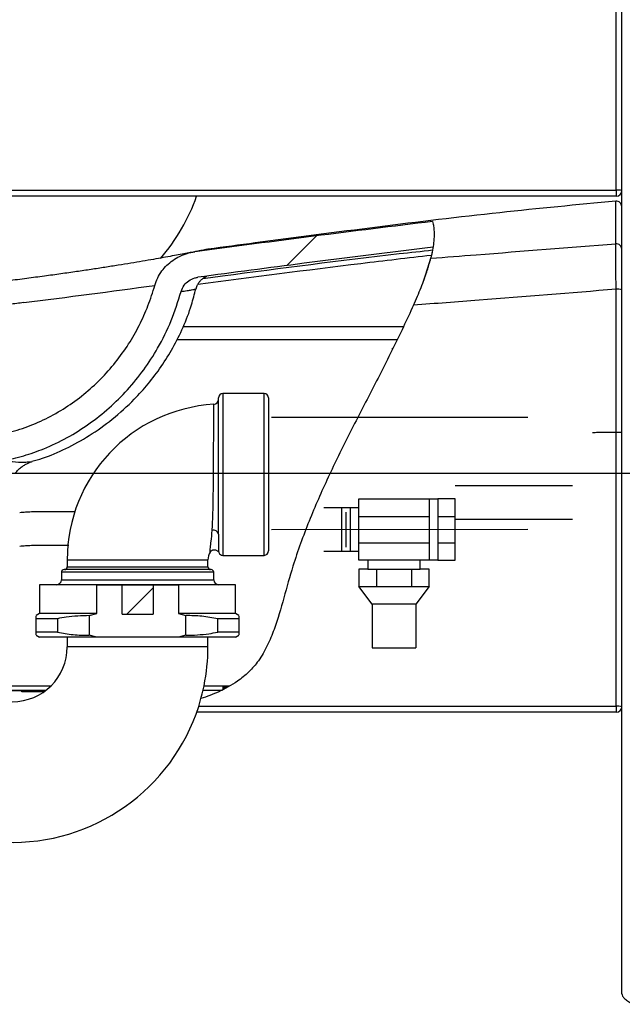
# Model space of a CAD drawing. Units: inches. Extents: x 0 to 10.3, y -0.2 to 7.6.
# Drawn here: x 1.9 to 2.4, y 2 to 2.8 of the extents above; entities that cross this region are included whole.
import ezdxf

# ---------------------------------------------------------------- set-up
doc = ezdxf.new("R2010")
doc.units = ezdxf.units.IN
doc.header["$MEASUREMENT"] = 0
doc.linetypes.add('CENTER', pattern=[2, 1.25, -0.25, 0.25, -0.25])
doc.linetypes.add('HIDDEN', pattern=[0.375, 0.25, -0.125])
doc.layers.add('CTR', color=1, linetype='CENTER')
doc.layers.add('HID', color=2, linetype='HIDDEN')
pattern_1 = [(45, (-6.56625, -2.25703), (-0.0806393, 0.0806393), [])]

msp = doc.modelspace()

# ---------------------------------------------------------------- hatches: boundary and pattern name
at = {"linetype": 'Continuous', "lineweight": -3}
h = msp.add_hatch(dxfattribs=at)
h.set_pattern_fill('ANSI31', scale=0.912329, style=0)
h.set_pattern_definition(pattern_1)
edge = h.paths.add_edge_path(flags=0)
edge.add_spline(control_points=[(1.08843, 2.4521), (1.08828, 2.40239), (1.0726, 2.33124), (1.0788, 2.24522), (1.08765, 2.21889)], knot_values=[0.426209, 0.426209, 0.426209, 0.426209, 0.474041, 0.50531, 0.50531, 0.50531, 0.50531], weights=[1, 1, 1, 1, 1], degree=3, periodic=0)
edge.add_arc((1.08765, 2.22365), 0.00475, 270, 355.5)
edge.add_line((1.09239, 2.22327), (1.11561, 2.51831))
edge.add_spline(control_points=[(1.11561, 2.51831), (1.11579, 2.52064), (1.11638, 2.52297), (1.11732, 2.52511), (1.11826, 2.52724), (1.11959, 2.52925), (1.12119, 2.53095), (1.12279, 2.53265), (1.1247, 2.5341), (1.12677, 2.53518), (1.12884, 2.53626), (1.13113, 2.537), (1.13344, 2.53733), (1.13467, 2.53751), (1.13591, 2.53757), (1.13715, 2.53753)], knot_values=[0, 0, 0, 0, 0.002341, 0.002341, 0.002341, 0.004682, 0.004682, 0.004682, 0.007023, 0.007023, 0.007023, 0.009364, 0.009364, 0.009364, 0.010593, 0.010593, 0.010593, 0.010593], weights=[1, 1, 1, 1, 1, 1, 1, 1, 1, 1, 1, 1, 1, 1, 1, 1], degree=3, periodic=0)
edge.add_spline(control_points=[(1.13715, 2.53753), (1.13906, 2.53746), (1.14098, 2.5374), (1.14289, 2.53733)], knot_values=[0.002853, 0.002853, 0.002853, 0.002853, 0.004769, 0.004769, 0.004769, 0.004769], weights=[1, 1, 1, 1], degree=3, periodic=0)
edge.add_spline(control_points=[(1.14289, 2.53733), (1.14444, 2.53727), (1.146, 2.53699), (1.14748, 2.53649), (1.14923, 2.53591), (1.1509, 2.535), (1.15234, 2.53385)], knot_values=[0, 0, 0, 0, 0.001557, 0.001557, 0.001557, 0.003416, 0.003416, 0.003416, 0.003416], weights=[1, 1, 1, 1, 1, 1, 1], degree=3, periodic=0)
edge.add_spline(control_points=[(1.15234, 2.53385), (1.15896, 2.5286), (1.16629, 2.52422), (1.17385, 2.52044), (1.18542, 2.51465), (1.19764, 2.51016), (1.20998, 2.50628), (1.22228, 2.5024), (1.23477, 2.49914), (1.24732, 2.49619), (1.27243, 2.49029), (1.29782, 2.48563), (1.32325, 2.48139), (1.3741, 2.47293), (1.42523, 2.46619), (1.47638, 2.45975), (1.52751, 2.45331), (1.57869, 2.44731), (1.62988, 2.44131), (1.6602, 2.43777), (1.69051, 2.43422), (1.72084, 2.43073)], knot_values=[0.00276, 0.00276, 0.00276, 0.00276, 0.011221, 0.011221, 0.011221, 0.024125, 0.024125, 0.024125, 0.036969, 0.036969, 0.036969, 0.062659, 0.062659, 0.062659, 0.114012, 0.114012, 0.114012, 0.165346, 0.165346, 0.165346, 0.19575, 0.19575, 0.19575, 0.19575], weights=[1, 1, 1, 1, 1, 1, 1, 1, 1, 1, 1, 1, 1, 1, 1, 1, 1, 1, 1, 1, 1, 1], degree=3, periodic=0)
edge.add_spline(control_points=[(1.72084, 2.43073), (1.72596, 2.43014), (1.73106, 2.42866), (1.7357, 2.4264), (1.73773, 2.42541), (1.73969, 2.42426), (1.74154, 2.42296)], knot_values=[0, 0, 0, 0, 0.005172, 0.005172, 0.005172, 0.00742, 0.00742, 0.00742, 0.00742], weights=[1, 1, 1, 1, 1, 1, 1], degree=3, periodic=0)
edge.add_spline(control_points=[(1.74154, 2.42296), (1.74246, 2.42231), (1.74348, 2.42179), (1.74453, 2.42139), (1.7466, 2.4206), (1.74886, 2.42024), (1.75108, 2.42024)], knot_values=[0, 0, 0, 0, 0.001129, 0.001129, 0.001129, 0.003377, 0.003377, 0.003377, 0.003377], weights=[1, 1, 1, 1, 1, 1, 1], degree=3, periodic=0)
edge.add_line((1.75108, 2.42024), (1.88879, 2.42024))
edge.add_spline(control_points=[(1.88879, 2.42024), (1.88943, 2.42024), (1.89008, 2.42027), (1.89072, 2.42033), (1.89265, 2.4205), (1.89458, 2.42094), (1.89635, 2.42172), (1.89772, 2.42231), (1.89903, 2.42313), (1.90009, 2.42417)], knot_values=[0, 0, 0, 0, 0.000647, 0.000647, 0.000647, 0.002606, 0.002606, 0.002606, 0.004116, 0.004116, 0.004116, 0.004116], weights=[1, 1, 1, 1, 1, 1, 1, 1, 1, 1], degree=3, periodic=0)
edge.add_spline(control_points=[(1.90009, 2.42417), (1.90139, 2.42544), (1.90281, 2.42659), (1.9043, 2.42762), (1.90778, 2.43003), (1.91174, 2.43181), (1.91581, 2.43295), (1.91712, 2.43332), (1.91845, 2.43363), (1.91978, 2.43387)], knot_values=[0.001717, 0.001717, 0.001717, 0.001717, 0.003528, 0.003528, 0.003528, 0.007768, 0.007768, 0.007768, 0.009113, 0.009113, 0.009113, 0.009113], weights=[1, 1, 1, 1, 1, 1, 1, 1, 1, 1], degree=3, periodic=0)
edge.add_spline(control_points=[(1.91978, 2.43387), (1.93168, 2.43603), (1.9434, 2.43953), (1.95461, 2.44409), (1.97493, 2.45235), (1.99401, 2.46441), (2.01042, 2.47897), (2.0268, 2.49352), (2.04096, 2.51098), (2.05182, 2.53), (2.06047, 2.54514), (2.06719, 2.56152), (2.07181, 2.57832)], knot_values=[0.262136, 0.262136, 0.262136, 0.262136, 0.2742, 0.2742, 0.2742, 0.296103, 0.296103, 0.296103, 0.317957, 0.317957, 0.317957, 0.335339, 0.335339, 0.335339, 0.335339], weights=[1, 1, 1, 1, 1, 1, 1, 1, 1, 1, 1, 1, 1], degree=3, periodic=0)
edge.add_spline(control_points=[(2.07181, 2.57832), (2.07234, 2.58027), (2.07327, 2.58214), (2.07448, 2.58375), (2.07557, 2.58519), (2.07691, 2.58648), (2.07839, 2.58751), (2.07996, 2.5886), (2.08173, 2.58944), (2.08357, 2.58998), (2.08443, 2.59022), (2.0853, 2.59041), (2.08619, 2.59052)], knot_values=[0, 0, 0, 0, 0.002021, 0.002021, 0.002021, 0.003826, 0.003826, 0.003826, 0.005735, 0.005735, 0.005735, 0.006615, 0.006615, 0.006615, 0.006615], weights=[1, 1, 1, 1, 1, 1, 1, 1, 1, 1, 1, 1, 1], degree=3, periodic=0)
edge.add_spline(control_points=[(2.08619, 2.59052), (2.15305, 2.59938), (2.21992, 2.60822), (2.2869, 2.61615)], knot_values=[0.009437, 0.009437, 0.009437, 0.009437, 0.077037, 0.077037, 0.077037, 0.077037], weights=[1, 1, 1, 1], degree=3, periodic=0)
edge.add_spline(control_points=[(2.2869, 2.61615), (2.2882, 2.6244), (2.28822, 2.63184), (2.28658, 2.63817)], knot_values=[0.989394, 0.989394, 0.989394, 0.989394, 0.999493, 0.999493, 0.999493, 0.999493], weights=[1, 1, 1, 1], degree=3, periodic=0)
edge.add_spline(control_points=[(2.28658, 2.63817), (2.21879, 2.63016), (2.15111, 2.62122), (2.08343, 2.61225)], knot_values=[0.003053, 0.003053, 0.003053, 0.003053, 0.071473, 0.071473, 0.071473, 0.071473], weights=[1, 1, 1, 1], degree=3, periodic=0)
edge.add_spline(control_points=[(2.08343, 2.61225), (2.08125, 2.61196), (2.07908, 2.6115), (2.07697, 2.61087), (2.07262, 2.60957), (2.06841, 2.60754), (2.0647, 2.60491), (2.06121, 2.60244), (2.05806, 2.59938), (2.05551, 2.59594), (2.05277, 2.59225), (2.05066, 2.58801), (2.0494, 2.5836)], knot_values=[0, 0, 0, 0, 0.002206, 0.002206, 0.002206, 0.006811, 0.006811, 0.006811, 0.011144, 0.011144, 0.011144, 0.0158, 0.0158, 0.0158, 0.0158], weights=[1, 1, 1, 1, 1, 1, 1, 1, 1, 1, 1, 1, 1], degree=3, periodic=0)
edge.add_spline(control_points=[(2.0494, 2.5836), (2.04441, 2.56601), (2.03685, 2.54893), (2.027, 2.53352), (2.01668, 2.51737), (2.00362, 2.50267), (1.98874, 2.49057), (1.97383, 2.47844), (1.95669, 2.46858), (1.93858, 2.46215), (1.92063, 2.45578), (1.90142, 2.45333), (1.88249, 2.45119)], knot_values=[0.00679, 0.00679, 0.00679, 0.00679, 0.025333, 0.025333, 0.025333, 0.044767, 0.044767, 0.044767, 0.064269, 0.064269, 0.064269, 0.083578, 0.083578, 0.083578, 0.083578], weights=[1, 1, 1, 1, 1, 1, 1, 1, 1, 1, 1, 1, 1], degree=3, periodic=0)
edge.add_spline(control_points=[(1.88249, 2.45119), (1.87802, 2.45069), (1.87358, 2.44953), (1.86944, 2.44778), (1.8684, 2.44734), (1.86737, 2.44686), (1.86637, 2.44634)], knot_values=[0, 0, 0, 0, 0.004506, 0.004506, 0.004506, 0.005633, 0.005633, 0.005633, 0.005633], weights=[1, 1, 1, 1, 1, 1, 1], degree=3, periodic=0)
edge.add_spline(control_points=[(1.86637, 2.44634), (1.86236, 2.44426), (1.8579, 2.44304), (1.85345, 2.44225), (1.84876, 2.44142), (1.84398, 2.44105), (1.83921, 2.44085)], knot_values=[0, 0, 0, 0, 0.004526, 0.004526, 0.004526, 0.009281, 0.009281, 0.009281, 0.009281], weights=[1, 1, 1, 1, 1, 1, 1], degree=3, periodic=0)
edge.add_spline(control_points=[(1.83921, 2.44085), (1.82573, 2.44029), (1.81221, 2.44036), (1.79874, 2.44102)], knot_values=[0.048372, 0.048372, 0.048372, 0.048372, 0.061933, 0.061933, 0.061933, 0.061933], weights=[1, 1, 1, 1], degree=3, periodic=0)
edge.add_spline(control_points=[(1.79874, 2.44102), (1.79222, 2.44134), (1.7856, 2.44196), (1.77935, 2.44385), (1.77808, 2.44424), (1.77683, 2.44468), (1.77561, 2.44519)], knot_values=[0, 0, 0, 0, 0.006547, 0.006547, 0.006547, 0.00786, 0.00786, 0.00786, 0.00786], weights=[1, 1, 1, 1, 1, 1, 1], degree=3, periodic=0)
edge.add_spline(control_points=[(1.77561, 2.44519), (1.77038, 2.44736), (1.76473, 2.44872), (1.75909, 2.44913)], knot_values=[0.002265, 0.002265, 0.002265, 0.002265, 0.00801, 0.00801, 0.00801, 0.00801], weights=[1, 1, 1, 1], degree=3, periodic=0)
edge.add_spline(control_points=[(1.75909, 2.44913), (1.75112, 2.44971), (1.74316, 2.45042), (1.73522, 2.45125), (1.68391, 2.45664), (1.63271, 2.46305), (1.58147, 2.46909), (1.53023, 2.47513), (1.479, 2.48129), (1.42786, 2.48813), (1.40229, 2.49155), (1.37673, 2.49513), (1.35124, 2.49909), (1.32574, 2.50304), (1.30027, 2.50733), (1.275, 2.51254), (1.26236, 2.51514), (1.24976, 2.51797), (1.23728, 2.52124), (1.22477, 2.52451), (1.21234, 2.52819), (1.20027, 2.5328), (1.19061, 2.53649), (1.18108, 2.54077), (1.1724, 2.54639)], knot_values=[0.125325, 0.125325, 0.125325, 0.125325, 0.133406, 0.133406, 0.133406, 0.185549, 0.185549, 0.185549, 0.237695, 0.237695, 0.237695, 0.263768, 0.263768, 0.263768, 0.289854, 0.289854, 0.289854, 0.302895, 0.302895, 0.302895, 0.315965, 0.315965, 0.315965, 0.326501, 0.326501, 0.326501, 0.326501], weights=[1, 1, 1, 1, 1, 1, 1, 1, 1, 1, 1, 1, 1, 1, 1, 1, 1, 1, 1, 1, 1, 1, 1, 1, 1], degree=3, periodic=0)
edge.add_spline(control_points=[(1.1724, 2.54639), (1.13482, 2.54226), (1.10241, 2.53165), (1.09256, 2.50454)], knot_values=[0.37545, 0.37545, 0.37545, 0.37545, 0.408444, 0.408444, 0.408444, 0.408444], weights=[1, 1, 1, 1], degree=3, periodic=0)
edge.add_line((1.09256, 2.50454), (1.08843, 2.4521))
h = msp.add_hatch(dxfattribs=at)
h.set_pattern_fill('ANSI31', scale=0.912329, style=0)
h.set_pattern_definition(pattern_1)
edge = h.paths.add_edge_path(flags=0)
edge.add_spline(control_points=[(2.28658, 2.63817), (2.28822, 2.63184), (2.2882, 2.6244), (2.2869, 2.61615)], knot_values=[0.000507, 0.000507, 0.000507, 0.000507, 0.010606, 0.010606, 0.010606, 0.010606], weights=[1, 1, 1, 1], degree=3, periodic=0)
edge.add_spline(control_points=[(2.2869, 2.61615), (2.28682, 2.61564), (2.2867, 2.61494), (2.28654, 2.61405)], knot_values=[0, 0, 0, 0, 0.019307, 0.019307, 0.019307, 0.019307], weights=[1, 1, 1, 1], degree=3, periodic=0)
edge.add_spline(control_points=[(2.28654, 2.61405), (2.28654, 2.61404), (2.28654, 2.61403), (2.28654, 2.61401), (2.28652, 2.61393), (2.28649, 2.61376), (2.28644, 2.61351), (2.2864, 2.61324), (2.28633, 2.61289), (2.28625, 2.61247), (2.28616, 2.61204), (2.28606, 2.61153), (2.28595, 2.611), (2.28584, 2.61047), (2.28571, 2.60989), (2.28558, 2.60933)], knot_values=[0, 0, 0, 0, 0.000151, 0.000151, 0.000151, 0.000695, 0.000695, 0.000695, 0.001268, 0.001268, 0.001268, 0.001862, 0.001862, 0.001862, 0.002454, 0.002454, 0.002454, 0.002454], weights=[1, 1, 1, 1, 1, 1, 1, 1, 1, 1, 1, 1, 1, 1, 1, 1], degree=3, periodic=0)
edge.add_spline(control_points=[(2.28558, 2.60933), (2.28079, 2.58811), (2.27138, 2.56809), (2.26175, 2.54859)], knot_values=[0.003983, 0.003983, 0.003983, 0.003983, 0.02578, 0.02578, 0.02578, 0.02578], weights=[1, 1, 1, 1], degree=3, periodic=0)
edge.add_spline(control_points=[(2.26175, 2.54859), (2.26167, 2.54844), (2.26159, 2.54829), (2.26152, 2.54813), (2.26086, 2.54681), (2.2602, 2.54548), (2.25958, 2.54425), (2.25903, 2.54314), (2.25849, 2.54208), (2.25802, 2.54115), (2.2576, 2.54031), (2.25721, 2.53956), (2.25691, 2.53896), (2.25662, 2.53839), (2.2564, 2.53795), (2.25626, 2.53769), (2.25612, 2.53742), (2.25607, 2.53732), (2.25612, 2.53741), (2.25617, 2.53751), (2.25634, 2.53784), (2.2566, 2.53836), (2.2569, 2.53895), (2.25733, 2.53979), (2.25783, 2.54078), (2.25837, 2.54184), (2.259, 2.54309), (2.25967, 2.54442), (2.26033, 2.54574), (2.26105, 2.54717), (2.26175, 2.54859)], knot_values=[0, 0, 0, 0, 0.000173, 0.000173, 0.000173, 0.001677, 0.001677, 0.001677, 0.003034, 0.003034, 0.003034, 0.004271, 0.004271, 0.004271, 0.005449, 0.005449, 0.005449, 0.006656, 0.006656, 0.006656, 0.007993, 0.007993, 0.007993, 0.009506, 0.009506, 0.009506, 0.011125, 0.011125, 0.011125, 0.012737, 0.012737, 0.012737, 0.012737], weights=[1, 1, 1, 1, 1, 1, 1, 1, 1, 1, 1, 1, 1, 1, 1, 1, 1, 1, 1, 1, 1, 1, 1, 1, 1, 1, 1, 1, 1, 1, 1], degree=3, periodic=0)
edge.add_spline(control_points=[(2.26175, 2.54859), (2.26293, 2.55099), (2.2641, 2.55339), (2.26525, 2.5558), (2.27321, 2.57241), (2.28078, 2.58947), (2.28512, 2.60737)], knot_values=[0, 0, 0, 0, 0.002678, 0.002678, 0.002678, 0.021256, 0.021256, 0.021256, 0.021256], weights=[1, 1, 1, 1, 1, 1, 1], degree=3, periodic=0)
edge.add_spline(control_points=[(2.28512, 2.60737), (2.28524, 2.60785), (2.28536, 2.60835), (2.28546, 2.60881), (2.28558, 2.60931), (2.28569, 2.60979), (2.28578, 2.61022), (2.28587, 2.61063), (2.28595, 2.61099), (2.28601, 2.61128), (2.28607, 2.61157), (2.28611, 2.61179), (2.28614, 2.61193), (2.28617, 2.61207), (2.28618, 2.61212), (2.28617, 2.61209)], knot_values=[0, 0, 0, 0, 0.000504, 0.000504, 0.000504, 0.001048, 0.001048, 0.001048, 0.001569, 0.001569, 0.001569, 0.002082, 0.002082, 0.002082, 0.002596, 0.002596, 0.002596, 0.002596], weights=[1, 1, 1, 1, 1, 1, 1, 1, 1, 1, 1, 1, 1, 1, 1, 1], degree=3, periodic=0)
edge.add_spline(control_points=[(2.28617, 2.61209), (2.28551, 2.60878), (2.28435, 2.60381), (2.28227, 2.59722), (2.28109, 2.59348), (2.2796, 2.58922), (2.27777, 2.58446)], knot_values=[0.031661, 0.031661, 0.031661, 0.031661, 0.087736, 0.087736, 0.087736, 0.119533, 0.119533, 0.119533, 0.119533], weights=[1, 1, 1, 1, 1, 1, 1], degree=3, periodic=0)
edge.add_spline(control_points=[(2.27777, 2.58446), (2.27768, 2.58422), (2.27751, 2.58377), (2.27727, 2.58316), (2.27689, 2.58219), (2.27632, 2.58075), (2.27563, 2.57904), (2.27485, 2.57714), (2.27389, 2.57483), (2.27284, 2.5724), (2.27179, 2.56998), (2.27063, 2.56736), (2.26945, 2.56477)], knot_values=[0, 0, 0, 0, 0.00163, 0.00163, 0.00163, 0.004235, 0.004235, 0.004235, 0.007142, 0.007142, 0.007142, 0.01003, 0.01003, 0.01003, 0.01003], weights=[1, 1, 1, 1, 1, 1, 1, 1, 1, 1, 1, 1, 1], degree=3, periodic=0)
edge.add_spline(control_points=[(2.26945, 2.56477), (2.26213, 2.54871), (2.25395, 2.53304), (2.24568, 2.51744), (2.2046, 2.43998), (2.18404, 2.353), (2.14479, 2.27461), (2.14092, 2.26688), (2.13598, 2.25949), (2.12979, 2.25345), (2.12358, 2.2474), (2.11618, 2.24251), (2.10843, 2.2386), (2.09331, 2.23095), (2.07658, 2.22656), (2.05995, 2.22327)], knot_values=[0.004225, 0.004225, 0.004225, 0.004225, 0.021948, 0.021948, 0.021948, 0.110313, 0.110313, 0.110313, 0.119103, 0.119103, 0.119103, 0.127886, 0.127886, 0.127886, 0.145205, 0.145205, 0.145205, 0.145205], weights=[1, 1, 1, 1, 1, 1, 1, 1, 1, 1, 1, 1, 1, 1, 1, 1], degree=3, periodic=0)
edge.add_spline(control_points=[(2.05995, 2.22327), (2.05684, 2.22266), (2.05372, 2.22209), (2.0506, 2.22156), (2.04849, 2.22121), (2.04639, 2.22087), (2.04429, 2.22056), (2.04286, 2.22035), (2.04144, 2.22014), (2.04003, 2.21995), (2.03907, 2.21982), (2.03811, 2.21969), (2.03716, 2.21957), (2.03651, 2.21948), (2.03587, 2.2194), (2.03523, 2.21932), (2.0348, 2.21927), (2.03436, 2.21922), (2.03394, 2.21916), (2.03364, 2.21913), (2.03335, 2.21909), (2.03307, 2.21906), (2.03287, 2.21904), (2.03268, 2.21902), (2.03249, 2.21899), (2.03229, 2.21897), (2.0321, 2.21895), (2.03193, 2.21893), (2.03186, 2.21892), (2.0318, 2.21891), (2.03175, 2.21891), (2.03171, 2.2189), (2.03167, 2.2189), (2.03165, 2.2189), (2.03164, 2.2189), (2.03163, 2.21889), (2.03163, 2.21889)], knot_values=[0, 0, 0, 0, 0.003177, 0.003177, 0.003177, 0.005317, 0.005317, 0.005317, 0.006765, 0.006765, 0.006765, 0.007744, 0.007744, 0.007744, 0.008407, 0.008407, 0.008407, 0.008859, 0.008859, 0.008859, 0.009168, 0.009168, 0.009168, 0.009382, 0.009382, 0.009382, 0.009609, 0.009609, 0.009609, 0.0097, 0.0097, 0.0097, 0.009778, 0.009778, 0.009778, 0.009829, 0.009829, 0.009829, 0.009829], weights=[1, 1, 1, 1, 1, 1, 1, 1, 1, 1, 1, 1, 1, 1, 1, 1, 1, 1, 1, 1, 1, 1, 1, 1, 1, 1, 1, 1, 1, 1, 1, 1, 1, 1, 1, 1, 1], degree=3, periodic=0)
edge.add_spline(control_points=[(2.03163, 2.21889), (2.03163, 2.21889), (2.03164, 2.2189), (2.03167, 2.2189), (2.0317, 2.2189), (2.03176, 2.21891), (2.03182, 2.21892), (2.03193, 2.21893), (2.03208, 2.21895), (2.03223, 2.21896), (2.03279, 2.21903), (2.03344, 2.2191), (2.03408, 2.21918), (2.03664, 2.21949), (2.03933, 2.21984), (2.04199, 2.22022), (2.04916, 2.22125), (2.05642, 2.22251), (2.06361, 2.22402)], knot_values=[0, 0, 0, 0, 0.000072, 0.000072, 0.000072, 0.000167, 0.000167, 0.000167, 0.000351, 0.000351, 0.000351, 0.001048, 0.001048, 0.001048, 0.003815, 0.003815, 0.003815, 0.011278, 0.011278, 0.011278, 0.011278], weights=[1, 1, 1, 1, 1, 1, 1, 1, 1, 1, 1, 1, 1, 1, 1, 1, 1, 1, 1], degree=3, periodic=0)
edge.add_spline(control_points=[(2.06361, 2.22402), (2.07142, 2.22565), (2.07919, 2.22757), (2.08681, 2.22997), (2.09842, 2.23363), (2.10992, 2.23846), (2.11993, 2.24538), (2.1268, 2.25014), (2.13302, 2.2561), (2.13784, 2.26291), (2.14362, 2.27106), (2.1478, 2.28034), (2.15119, 2.28974), (2.15757, 2.30742), (2.16171, 2.32582), (2.16733, 2.34376), (2.1918, 2.4218), (2.23667, 2.49199), (2.27027, 2.5666)], knot_values=[0.005436, 0.005436, 0.005436, 0.005436, 0.013433, 0.013433, 0.013433, 0.025704, 0.025704, 0.025704, 0.034124, 0.034124, 0.034124, 0.044163, 0.044163, 0.044163, 0.062966, 0.062966, 0.062966, 0.145446, 0.145446, 0.145446, 0.145446], weights=[1, 1, 1, 1, 1, 1, 1, 1, 1, 1, 1, 1, 1, 1, 1, 1, 1, 1, 1], degree=3, periodic=0)
edge.add_spline(control_points=[(2.27027, 2.5666), (2.27258, 2.57172), (2.2748, 2.57691), (2.27672, 2.58175), (2.27864, 2.58662), (2.28032, 2.59127), (2.2816, 2.59514), (2.28273, 2.59858), (2.28358, 2.60149), (2.28414, 2.60354), (2.28456, 2.60509), (2.28483, 2.60618), (2.28497, 2.60675)], knot_values=[0, 0, 0, 0, 0.00564, 0.00564, 0.00564, 0.011322, 0.011322, 0.011322, 0.016361, 0.016361, 0.016361, 0.020134, 0.020134, 0.020134, 0.020134], weights=[1, 1, 1, 1, 1, 1, 1, 1, 1, 1, 1, 1, 1], degree=3, periodic=0)
edge.add_spline(control_points=[(2.28497, 2.60675), (2.28619, 2.61168), (2.28697, 2.61606), (2.2874, 2.61986), (2.28854, 2.62998), (2.28715, 2.63599), (2.28658, 2.63817)], knot_values=[0.004815, 0.004815, 0.004815, 0.004815, 0.037751, 0.037751, 0.037751, 0.125555, 0.125555, 0.125555, 0.125555], weights=[1, 1, 1, 1, 1, 1, 1], degree=3, periodic=0)
h = msp.add_hatch(dxfattribs=at)
h.set_pattern_fill('ANSI31', scale=0.912329, angle=90, style=0)
h.set_pattern_definition([(135, (-6.56625, -2.25703), (-0.0806393, -0.0806393), [])])
edge = h.paths.add_edge_path(flags=0)
edge.add_line((2.06952, 2.30316), (2.06952, 2.32787))
edge.add_line((2.06952, 2.32787), (1.99983, 2.32787))
edge.add_line((1.99983, 2.32787), (1.99983, 2.30316))
edge.add_spline(control_points=[(1.99983, 2.30316), (1.99768, 2.30265), (1.99553, 2.30209), (1.9934, 2.30151)], knot_values=[0.080195, 0.080195, 0.080195, 0.080195, 0.082386, 0.082386, 0.082386, 0.082386], weights=[1, 1, 1, 1], degree=3, periodic=0)
edge.add_line((1.9934, 2.30151), (1.9934, 2.28467))
edge.add_spline(control_points=[(1.9934, 2.28467), (1.99553, 2.28408), (1.99768, 2.28353), (1.99983, 2.28301)], knot_values=[0.054814, 0.054814, 0.054814, 0.054814, 0.057006, 0.057006, 0.057006, 0.057006], weights=[1, 1, 1, 1], degree=3, periodic=0)
edge.add_line((1.99983, 2.28301), (2.06952, 2.28301))
edge.add_spline(control_points=[(2.06952, 2.28301), (2.07167, 2.28353), (2.07382, 2.28408), (2.07595, 2.28467)], knot_values=[0.080195, 0.080195, 0.080195, 0.080195, 0.082386, 0.082386, 0.082386, 0.082386], weights=[1, 1, 1, 1], degree=3, periodic=0)
edge.add_line((2.07595, 2.28467), (2.07595, 2.30151))
edge.add_spline(control_points=[(2.07595, 2.30151), (2.07382, 2.30209), (2.07167, 2.30265), (2.06952, 2.30316)], knot_values=[0.054814, 0.054814, 0.054814, 0.054814, 0.057006, 0.057006, 0.057006, 0.057006], weights=[1, 1, 1, 1], degree=3, periodic=0)
h = msp.add_hatch(dxfattribs=at)
h.set_pattern_fill('ANSI31', scale=0.912329, style=0)
h.set_pattern_definition(pattern_1)
h.paths.add_polyline_path([(2.02146, 2.30279), (2.04789, 2.30279), (2.04789, 2.32788), (2.02146, 2.32788)], flags=0)

# ---------------------------------------------------------------- linework, layer by layer
at = {"color": 7, "linetype": 'Continuous', "lineweight": -3}
for p, q in [((2.44807, 1.97852), (2.44807, 3.17678)), ((2.4432, 2.66498), (2.4432, 3.02119)), ((2.44332, 2.65985), (1.3396, 2.65985)), ((2.09508, 2.61449), (2.09508, 2.61449)), ((2.28512, 2.60737), (2.2789, 2.58751)), ((2.4432, 2.22402), (2.4432, 2.58023)), ((2.06833, 2.53738), (2.25615, 2.53738)), ((2.14263, 2.49134), (2.10747, 2.49134)), ((2.10367, 2.37115), (2.10367, 2.48754)), ((2.14644, 2.48754), (2.14644, 2.35677)), ((2.10367, 2.37115), (2.10368, 2.36732)), ((1.97461, 2.34917), (1.97461, 2.34308)), ((2.09474, 2.34308), (2.09474, 2.34917)), ((2.10747, 2.35297), (2.14263, 2.35297)), ((1.96967, 2.33852), (1.96967, 2.33206)), ((2.0974, 2.3408), (1.97195, 2.3408)), ((2.09968, 2.33206), (2.09968, 2.33852)), ((1.95104, 2.32787), (1.95104, 2.30316)), ((1.99983, 2.32787), (1.95104, 2.32787)), ((1.95751, 2.32788), (1.95751, 2.32787)), ((2.02146, 2.32788), (1.95751, 2.32788)), ((1.99983, 2.30316), (1.99983, 2.32787)), ((1.99983, 2.32787), (2.06952, 2.32787)), ((2.02146, 2.30279), (2.02146, 2.32788)), ((2.04789, 2.32788), (2.02146, 2.32788)), ((2.04789, 2.32788), (2.04789, 2.30279)), ((2.11184, 2.32788), (2.04789, 2.32788)), ((2.06952, 2.32787), (2.06952, 2.30316)), ((2.11831, 2.32787), (2.06952, 2.32787)), ((2.11184, 2.32787), (2.11184, 2.32788)), ((2.11831, 2.30316), (2.11831, 2.32787)), ((1.95104, 2.30316), (1.94819, 2.30152)), ((1.96627, 2.29879), (1.94819, 2.29879)), ((1.94819, 2.28739), (1.94819, 2.29879)), ((1.99983, 2.30316), (1.95104, 2.30316)), ((1.96627, 2.29879), (1.96627, 2.28739)), ((1.9934, 2.30151), (1.99983, 2.30316)), ((1.9934, 2.30151), (1.9934, 2.28467)), ((2.02146, 2.30279), (2.04789, 2.30279)), ((2.06952, 2.30316), (2.07595, 2.30151)), ((2.11831, 2.30316), (2.06952, 2.30316)), ((2.07595, 2.28467), (2.07595, 2.30151)), ((2.12116, 2.29879), (2.10308, 2.29879)), ((2.10308, 2.28739), (2.10308, 2.29879)), ((2.12116, 2.30152), (2.11831, 2.30316)), ((2.12116, 2.29879), (2.12116, 2.28739)), ((1.96627, 2.28739), (1.94819, 2.28739)), ((1.94819, 2.28465), (1.95104, 2.28301)), ((1.99983, 2.28301), (1.95104, 2.28301)), ((1.97461, 2.28301), (1.97461, 2.27475)), ((1.99983, 2.28301), (1.9934, 2.28467)), ((2.06952, 2.28301), (1.99983, 2.28301)), ((2.07595, 2.28467), (2.06952, 2.28301)), ((2.11831, 2.28301), (2.06952, 2.28301)), ((2.09474, 2.27475), (2.09474, 2.28301)), ((2.12116, 2.28739), (2.10308, 2.28739)), ((2.11831, 2.28301), (2.12116, 2.28465)), ((1.8947, 2.24155), (1.96082, 2.24155)), ((1.8988, 2.23792), (1.95672, 2.23792)), ((2.09059, 2.23792), (2.10706, 2.23792)), ((2.0914, 2.24155), (2.11308, 2.24155)), ((1.95573, 2.23716), (1.8998, 2.23716)), ((1.93595, 2.23678), (1.93595, 2.23716)), ((1.93595, 2.2364), (1.93595, 2.23678)), ((1.94545, 2.23678), (1.93595, 2.23678)), ((1.94545, 2.2364), (1.93595, 2.2364)), ((1.94545, 2.23678), (1.94545, 2.23716)), ((1.94545, 2.2364), (1.94545, 2.23678)), ((1.95521, 2.23678), (1.94545, 2.23678)), ((1.95468, 2.2364), (1.94545, 2.2364)), ((2.08684, 2.22402), (2.4432, 2.22402)), ((2.44332, 2.21889), (2.08512, 2.21889))]:
    msp.add_line(p, q, dxfattribs=at)
at = {"color": 8, "linetype": 'Continuous', "lineweight": -3}
for p, q in [((1.3396, 2.66498), (2.4432, 2.66498)), ((2.07382, 2.54859), (2.26171, 2.54859)), ((2.10747, 2.49134), (2.10747, 2.35297)), ((2.14263, 2.35297), (2.14263, 2.49134)), ((1.97461, 2.34917), (2.09474, 2.34917)), ((2.09968, 2.33852), (1.96967, 2.33852)), ((1.97461, 2.34308), (2.09474, 2.34308)), ((1.96967, 2.33206), (2.09968, 2.33206)), ((2.03468, 2.27475), (1.97461, 2.27475)), ((2.09474, 2.27475), (2.03468, 2.27475))]:
    msp.add_line(p, q, dxfattribs=at)
at = {"color": 7, "linetype": 'Continuous', "lineweight": 30}
msp.add_line((2.42774, 2.45812), (2.44851, 2.45812), dxfattribs=at)
at = {"color": 7, "linetype": 'Continuous', "lineweight": -3, "flags": 128}
msp.add_lwpolyline([(2.08882, 2.23068), (2.08988, 2.23479), (2.0914, 2.24155)], dxfattribs=at)
at = {"color": 7, "linetype": 'Continuous', "lineweight": -3}
for centre, radius, start, end in [((1.92776, 2.71571), 0.16698, 319.24127, 340.4584), ((2.49347, 2.66363), 0.05029, 178.46457, 184.30775), ((2.44443, 2.64904), 0.01599, 76.83235, 94.42258), ((2.44332, 2.66461), 0.00475, 270, 0), ((2.44332, 2.65086), 0.00475, 360, 95.11962), ((2.44335, 2.61437), 0.00473, 0.44086, 94.9517), ((2.44443, 2.56428), 0.01599, 76.83235, 94.42258), ((2.10747, 2.48754), 0.0038, 90, 180), ((2.14263, 2.48754), 0.0038, 0, 90), ((2.10766, 2.34917), 0.13305, 93.4223, 180), ((2.09949, 2.48615), 0.00418, 272.7357, 359.88182), ((2.09968, 2.37032), 0.00407, 11.7498, 108.91489), ((2.10766, 2.34917), 0.01292, 149.04992, 180), ((2.10747, 2.35677), 0.0038, 201.59686, 270), ((2.14263, 2.35677), 0.0038, 270, 0), ((1.97195, 2.33852), 0.00228, 90, 180), ((1.97233, 2.34308), 0.00228, 270, 0), ((2.09702, 2.34308), 0.00228, 180, 270), ((2.0974, 2.33852), 0.00228, 0, 90), ((1.96549, 2.33206), 0.00418, 270, 0), ((2.10386, 2.33206), 0.00418, 180, 270), ((1.92776, 2.27475), 0.04685, 180, 0), ((1.92776, 2.27475), 0.16698, 348.53289, 0), ((1.92776, 2.27475), 0.16698, 195.88801, 344.69876), ((2.49347, 2.22267), 0.05029, 178.46457, 184.30775), ((2.44443, 2.20808), 0.01599, 76.83235, 94.42258), ((2.44332, 2.22365), 0.00475, 270, 0)]:
    msp.add_arc(centre, radius, start, end, dxfattribs=at)
at = {"color": 8, "linetype": 'Continuous', "lineweight": -3}
msp.add_arc((0.62767, 12.96222), 10.47555, 277.182492, 277.800212, dxfattribs=at)
at = {"color": 7, "linetype": 'Continuous', "lineweight": 30}
msp.add_arc((2.42415, 2.52672), 0.0687, 269.00155, 272.99851, dxfattribs=at)
at = {"color": 7, "linetype": 'Continuous', "lineweight": -3}
for points, knots in [([(2.44291, 2.65554), (2.40986, 2.6524), (2.34195, 2.64596), (2.23939, 2.63353), (2.15653, 2.62273), (2.10842, 2.61628), (2.09508, 2.61449)], [0, 0, 0, 0, 0.2843027, 0.5842501, 0.8847523, 1, 1, 1, 1]), ([(2.28658, 2.63817), (2.2527, 2.63403), (2.18494, 2.62575), (2.11727, 2.61675), (2.08343, 2.61225)], [0, 0, 0, 0, 0.499983, 1, 1, 1, 1]), ([(2.28658, 2.63817), (2.28675, 2.63749), (2.28709, 2.63612), (2.28769, 2.63224), (2.28795, 2.62696), (2.28758, 2.62067), (2.28661, 2.61391), (2.28552, 2.60914), (2.28497, 2.60675)], [0, 0, 0, 0, 0.1815393, 0.3631677, 0.5450763, 0.7270977, 0.8635185, 1, 1, 1, 1]), ([(2.2869, 2.61615), (2.25021, 2.61165), (2.18327, 2.60343), (2.11641, 2.59454), (2.08619, 2.59052)], [0, 0, 0, 0, 0.54798, 1, 1, 1, 1]), ([(2.28497, 2.60675), (2.29794, 2.60777), (2.3506, 2.61188), (2.40325, 2.61598), (2.44294, 2.61908)], [0, 0, 0, 0, 0.246334, 1, 1, 1, 1]), ([(2.4432, 2.58023), (2.44318, 2.58247), (2.44314, 2.58696), (2.44309, 2.59355), (2.44304, 2.59983), (2.443, 2.6056), (2.44297, 2.61055), (2.44295, 2.61511), (2.44294, 2.61788), (2.44294, 2.61881), (2.44294, 2.61908)], [0, 0, 0, 0, 0.119472, 0.238942, 0.365883, 0.492822, 0.619646, 0.746468, 0.927426, 1, 1, 1, 1]), ([(2.09509, 2.61448), (2.09492, 2.61445), (2.09445, 2.61439), (2.09399, 2.61431), (2.0935, 2.61423), (2.0929, 2.61412), (2.09182, 2.61392), (2.08965, 2.6135), (2.0864, 2.61287), (2.08219, 2.61206), (2.07714, 2.6111), (2.07122, 2.60999), (2.06443, 2.60874), (2.05679, 2.60736), (2.04831, 2.60585), (2.03902, 2.60425), (2.02898, 2.60255), (2.01822, 2.60079), (2.00692, 2.59899), (1.99505, 2.59717), (1.98256, 2.59532), (1.96924, 2.59342), (1.95503, 2.59146), (1.93986, 2.58945), (1.92187, 2.58716), (1.90041, 2.58453), (1.87604, 2.58169), (1.85923, 2.57988), (1.85103, 2.579)], [0, 0, 0, 0, 0.002541, 0.007212, 0.014599, 0.027372, 0.055015, 0.094821, 0.136578, 0.177205, 0.217505, 0.257862, 0.298414, 0.339192, 0.380171, 0.421294, 0.462488, 0.503644, 0.54467, 0.584293, 0.624284, 0.665619, 0.708191, 0.751898, 0.797281, 0.861888, 0.932597, 1, 1, 1, 1]), ([(2.0494, 2.5836), (2.05014, 2.58575), (2.05164, 2.59012), (2.05524, 2.59587), (2.0596, 2.60089), (2.06466, 2.6051), (2.07049, 2.60853), (2.07681, 2.61106), (2.08126, 2.61186), (2.08343, 2.61225)], [0, 0, 0, 0, 0.1446, 0.294072, 0.429439, 0.568294, 0.711953, 0.859521, 1, 1, 1, 1]), ([(2.28617, 2.61209), (2.28617, 2.61208), (2.28616, 2.61204), (2.28602, 2.61134), (2.28579, 2.61025), (2.28548, 2.60887), (2.28524, 2.60786), (2.28512, 2.60737)], [0, 0, 0, 0, 0.197693, 0.395276, 0.596059, 0.805588, 1, 1, 1, 1]), ([(2.27027, 2.5666), (2.27142, 2.56917), (2.2737, 2.57431), (2.27679, 2.58184), (2.27948, 2.58894), (2.28161, 2.59509), (2.28315, 2.60001), (2.2844, 2.60446), (2.28476, 2.60589), (2.28497, 2.60675)], [0, 0, 0, 0, 0.1401, 0.280116, 0.421006, 0.561787, 0.686925, 0.812036, 1, 1, 1, 1]), ([(2.08473, 2.58052), (2.08482, 2.58099), (2.0851, 2.58247), (2.08619, 2.58471), (2.08778, 2.58707), (2.08959, 2.58893), (2.09142, 2.5903), (2.09282, 2.59113), (2.09357, 2.59145), (2.09374, 2.59152)], [0, 0, 0, 0, 0.095347, 0.305511, 0.497794, 0.672401, 0.828196, 0.962457, 1, 1, 1, 1]), ([(1.88249, 2.45119), (1.88882, 2.45193), (1.90148, 2.45339), (1.92031, 2.45663), (1.93879, 2.46177), (1.9565, 2.46937), (1.97331, 2.47893), (1.98895, 2.49029), (2.00324, 2.50327), (2.01605, 2.51767), (2.02712, 2.53309), (2.03633, 2.54933), (2.0439, 2.56608), (2.04757, 2.57776), (2.0494, 2.5836)], [0, 0, 0, 0, 0.083855, 0.167704, 0.251226, 0.33579, 0.420657, 0.505273, 0.589623, 0.674219, 0.758577, 0.838976, 0.919577, 1, 1, 1, 1]), ([(2.07181, 2.57832), (2.07256, 2.58022), (2.074, 2.58381), (2.07833, 2.5878), (2.08254, 2.58987), (2.08531, 2.59037), (2.08619, 2.59052)], [0, 0, 0, 0, 0.3042056, 0.5772605, 0.8655761, 1, 1, 1, 1]), ([(1.91978, 2.43387), (1.92571, 2.43514), (1.93756, 2.43769), (1.95592, 2.44426), (1.97469, 2.4532), (1.99339, 2.46495), (2.01068, 2.47866), (2.02632, 2.49419), (2.04021, 2.5113), (2.05291, 2.53099), (2.06397, 2.55329), (2.06919, 2.56998), (2.07181, 2.57832)], [0, 0, 0, 0, 0.082286, 0.164593, 0.264245, 0.364241, 0.463938, 0.563429, 0.663218, 0.762712, 0.881345, 1, 1, 1, 1]), ([(1.94426, 2.43332), (1.94733, 2.43414), (1.95737, 2.4368), (1.97391, 2.44414), (1.99398, 2.45514), (2.01367, 2.46922), (2.03033, 2.4843), (2.04406, 2.49956), (2.05514, 2.51422), (2.06521, 2.53035), (2.0739, 2.54796), (2.08049, 2.56482), (2.08318, 2.57601), (2.08429, 2.58063)], [0, 0, 0, 0, 0.044651, 0.146398, 0.253827, 0.367171, 0.486716, 0.570015, 0.656282, 0.745566, 0.837813, 0.932996, 1, 1, 1, 1]), ([(2.07181, 2.57832), (2.0736, 2.57861), (2.07718, 2.57919), (2.08133, 2.57986), (2.08371, 2.58029), (2.08441, 2.58051), (2.08449, 2.58057), (2.0845, 2.58057), (2.0845, 2.58057)], [0, 0, 0, 0, 0.253921, 0.507831, 0.819947, 0.973176, 0.999997, 1, 1, 1, 1]), ([(2.4432, 2.58023), (2.40421, 2.57717), (2.34656, 2.57264), (2.28893, 2.56807), (2.27027, 2.5666)], [0, 0, 0, 0, 0.676428, 1, 1, 1, 1]), ([(1.93743, 2.56887), (1.93743, 2.56887), (1.93346, 2.56837), (1.92548, 2.56733), (1.91745, 2.56672), (1.91338, 2.56617), (1.91338, 2.56617)], [0, 0, 0, 0, 0.000007, 0.499891, 0.999993, 1, 1, 1, 1]), ([(2.27027, 2.5666), (2.26449, 2.55423), (2.25291, 2.52946), (2.23408, 2.49301), (2.21528, 2.45655), (2.19717, 2.4198), (2.18073, 2.38235), (2.16812, 2.34791), (2.15962, 2.31664), (2.153, 2.29375), (2.14572, 2.27574), (2.13868, 2.26331), (2.12991, 2.2531), (2.11863, 2.24391), (2.10474, 2.23638), (2.09395, 2.23227), (2.08879, 2.2306)], [0, 0, 0, 0, 0.0980485, 0.1962966, 0.2945583, 0.3926262, 0.4904264, 0.5881758, 0.6557195, 0.7232137, 0.7592055, 0.7951006, 0.8251547, 0.8552352, 0.8989478, 0.937802, 0.937802, 0.937802, 0.937802]), ([(1.91978, 2.43387), (1.92351, 2.43345), (1.93141, 2.43255), (1.9369, 2.43252), (1.93926, 2.43269), (1.93926, 2.43269)], [0, 0, 0, 0, 0.472985, 0.999996, 1, 1, 1, 1]), ([(1.93058, 2.42351), (1.93126, 2.42433), (1.9327, 2.42606), (1.93525, 2.42825), (1.93795, 2.43012), (1.94055, 2.43149), (1.94277, 2.43243), (1.94412, 2.43285), (1.94465, 2.43302)], [0, 0, 0, 0, 0.1831929, 0.3907984, 0.5815223, 0.752833, 0.9009146, 1, 1, 1, 1]), ([(2.09656, 2.3558), (2.09688, 2.35622), (2.0975, 2.35704), (2.09891, 2.35773), (2.10037, 2.35789), (2.10169, 2.35758), (2.10266, 2.357), (2.1032, 2.35653), (2.10338, 2.35626), (2.10339, 2.35625)], [0, 0, 0, 0, 0.194908, 0.380682, 0.569828, 0.739808, 0.87816, 0.995125, 1, 1, 1, 1]), ([(1.94819, 2.29879), (1.94819, 2.29963), (1.94819, 2.30126), (1.94819, 2.30121), (1.94819, 2.30118)], [0, 0, 0, 0, 0.515494, 1, 1, 1, 1]), ([(1.9934, 2.30151), (1.98684, 2.30132), (1.97773, 2.30106), (1.96877, 2.29929), (1.96627, 2.29879)], [0, 0, 0, 0, 0.720421, 1, 1, 1, 1]), ([(2.10308, 2.29879), (2.09861, 2.29963), (2.08963, 2.30131), (2.08053, 2.30144), (2.07595, 2.30151)], [0, 0, 0, 0, 0.497655, 1, 1, 1, 1]), ([(2.12116, 2.30116), (2.12116, 2.30119), (2.12116, 2.30126), (2.12116, 2.29963), (2.12116, 2.29879)], [0, 0, 0, 0, 0.484494, 1, 1, 1, 1]), ([(1.94819, 2.28502), (1.94819, 2.28498), (1.94819, 2.28491), (1.94819, 2.28654), (1.94819, 2.28739)], [0, 0, 0, 0, 0.484494, 1, 1, 1, 1]), ([(1.96627, 2.28739), (1.97074, 2.28655), (1.97972, 2.28487), (1.98882, 2.28474), (1.9934, 2.28467)], [0, 0, 0, 0, 0.497655, 1, 1, 1, 1]), ([(2.07595, 2.28467), (2.08251, 2.28486), (2.09162, 2.28511), (2.10058, 2.28689), (2.10308, 2.28739)], [0, 0, 0, 0, 0.720421, 1, 1, 1, 1]), ([(2.12116, 2.28739), (2.12116, 2.28655), (2.12116, 2.28492), (2.12116, 2.28497), (2.12116, 2.285)], [0, 0, 0, 0, 0.515494, 1, 1, 1, 1])]:
    msp.add_open_spline(points, degree=3, knots=knots, dxfattribs=at)
at = {"color": 8, "linetype": 'Continuous', "lineweight": -3}
for points, knots in [([(2.44294, 2.61908), (2.44294, 2.62401), (2.44293, 2.63386), (2.44292, 2.64438), (2.44291, 2.65167), (2.4429, 2.65515), (2.4429, 2.65544), (2.4429, 2.65555)], [0, 0, 0, 0, 0.2163357, 0.4326714, 0.6501304, 0.8675894, 1, 1, 1, 1]), ([(2.09508, 2.61449), (2.09511, 2.61449), (2.09518, 2.61451), (2.09429, 2.61433), (2.0913, 2.61376), (2.08632, 2.6128), (2.08343, 2.61225)], [0, 0, 0, 0, 0.1144073, 0.2686166, 0.5771849, 1, 1, 1, 1]), ([(2.28551, 2.60924), (2.26545, 2.60689), (2.19893, 2.59909), (2.13251, 2.59044), (2.08613, 2.58439)], [0, 0, 0, 0, 0.301642, 1, 1, 1, 1]), ([(2.09061, 2.58963), (2.09615, 2.59035), (2.15195, 2.59753), (2.21717, 2.60626), (2.27703, 2.6128), (2.2865, 2.61384)], [0, 0, 0, 0, 0.084811, 0.855167, 1, 1, 1, 1]), ([(2.0845, 2.58057), (2.0845, 2.58057), (2.08452, 2.58058), (2.08451, 2.58058), (2.0845, 2.58057), (2.08436, 2.58054), (2.08422, 2.58052), (2.0845, 2.58057)], [0, 0, 0, 0, 0.000025, 1, 1, 1, 1, 1, 1, 1]), ([(2.09836, 2.37417), (2.09848, 2.37614), (2.09873, 2.38013), (2.09899, 2.38774), (2.09921, 2.39707), (2.09936, 2.40776), (2.09947, 2.41866), (2.09954, 2.42911), (2.0996, 2.43936), (2.09964, 2.449), (2.09967, 2.45803), (2.0997, 2.46582), (2.09971, 2.47226), (2.09973, 2.47713), (2.09973, 2.48038), (2.09974, 2.48195), (2.09974, 2.48182), (2.09974, 2.48177)], [0, 0, 0, 0, 0.057595, 0.116073, 0.19285, 0.27225, 0.342404, 0.41469, 0.483092, 0.553515, 0.624007, 0.696741, 0.764038, 0.833286, 0.900581, 0.96983, 1, 1, 1, 1]), ([(1.93926, 2.43269), (1.93926, 2.43269), (1.94092, 2.43278), (1.94387, 2.43297), (1.94438, 2.43301), (1.94465, 2.43303)], [0, 0, 0, 0, 0.0000047, 0.4567409, 1, 1, 1, 1]), ([(2.09654, 2.35584), (2.09654, 2.35581), (2.09652, 2.35553), (2.09658, 2.35661), (2.09681, 2.35942), (2.09763, 2.3654), (2.0981, 2.37098), (2.09836, 2.37417)], [0, 0, 0, 0, 0.014097, 0.124261, 0.379933, 0.645933, 1, 1, 1, 1]), ([(2.10368, 2.36732), (2.10369, 2.36556), (2.10369, 2.36159), (2.10378, 2.35778), (2.10396, 2.35545), (2.10397, 2.3554), (2.10397, 2.35538)], [0, 0, 0, 0, 0.239411, 0.5407483, 0.8515233, 1, 1, 1, 1])]:
    msp.add_open_spline(points, degree=3, knots=knots, dxfattribs=at)
at = {"color": 7, "linetype": 'Continuous', "lineweight": -3}
msp.add_open_spline([(2.44807, 1.97852), (2.44821, 1.97776), (2.44848, 1.97625), (2.45059, 1.97398), (2.45359, 1.9717), (2.45598, 1.97019), (2.45717, 1.96943)], degree=3, dxfattribs=at)
for points in [[(2.10706, 2.23792), (2.10706, 2.24155), (2.1088, 2.23879)], [(2.1088, 2.23879), (2.10706, 2.24155), (2.1088, 2.24155)], [(2.1088, 2.23879), (2.1088, 2.24155), (2.11052, 2.23968)], [(2.11052, 2.23968), (2.1088, 2.24155), (2.11052, 2.24155)], [(2.11052, 2.23968), (2.11052, 2.24155), (2.11221, 2.2406)], [(2.11221, 2.2406), (2.11052, 2.24155), (2.11221, 2.24155)], [(2.11221, 2.2406), (2.11221, 2.24155), (2.11388, 2.24155)]]:
    msp.add_solid(points, dxfattribs=at)
at = {"layer": 'CTR'}
msp.add_line((2.69914, 2.42297), (1.72231, 2.42297), dxfattribs=at)
at = {"layer": 'HID', "linetype": 'HIDDEN', "ltscale": 0.875}
for p, q in [((2.14899, 2.47091), (2.66447, 2.47091)), ((2.14899, 2.37517), (2.65651, 2.37536))]:
    msp.add_line(p, q, dxfattribs=at)
at = {"layer": 'HID', "ltscale": 0.125}
for p, q in [((2.30595, 2.41277), (3.06862, 2.41277)), ((2.30595, 2.38401), (3.06862, 2.38401))]:
    msp.add_line(p, q, dxfattribs=at)
at = {"layer": 'HID'}
for p, q in [((2.22369, 2.40113), (2.28352, 2.40113)), ((2.22369, 2.34878), (2.22369, 2.40113)), ((2.28352, 2.40113), (2.28352, 2.34878)), ((2.28352, 2.40113), (2.29099, 2.40113)), ((2.29099, 2.40113), (2.29099, 2.34878)), ((2.30595, 2.40113), (2.29099, 2.40113)), ((2.30595, 2.34878), (2.30595, 2.40113)), ((2.22369, 2.39365), (2.19378, 2.39365)), ((2.20873, 2.39365), (2.20873, 2.35626)), ((2.21247, 2.38991), (2.21247, 2.36)), ((2.21621, 2.39365), (2.21621, 2.35626)), ((2.22369, 2.38617), (2.28352, 2.38617)), ((2.29099, 2.38617), (2.30595, 2.38617)), ((2.22369, 2.36374), (2.28352, 2.36374)), ((2.29099, 2.36374), (2.30595, 2.36374)), ((1.97592, 2.36148), (1.95394, 2.36148)), ((2.22369, 2.35626), (2.19378, 2.35626)), ((2.28352, 2.34878), (2.22369, 2.34878)), ((2.23117, 2.34878), (2.23117, 2.3413)), ((2.27604, 2.3413), (2.27604, 2.34878)), ((2.29099, 2.34878), (2.28352, 2.34878)), ((2.29099, 2.34878), (2.30595, 2.34878)), ((2.23117, 2.3413), (2.22369, 2.3413)), ((2.22369, 2.3413), (2.22369, 2.32634)), ((2.23117, 2.3413), (2.27604, 2.3413)), ((2.23865, 2.3413), (2.23865, 2.32634)), ((2.26856, 2.3413), (2.26856, 2.32634)), ((2.28352, 2.3413), (2.27604, 2.3413)), ((2.28352, 2.32634), (2.28352, 2.3413)), ((2.22369, 2.32634), (2.28352, 2.32634)), ((2.23491, 2.31139), (2.22369, 2.32634)), ((2.28352, 2.32634), (2.2723, 2.31139)), ((2.23491, 2.31139), (2.23491, 2.274)), ((2.2723, 2.31139), (2.23491, 2.31139)), ((2.2723, 2.31139), (2.2723, 2.274)), ((2.23491, 2.274), (2.2723, 2.274))]:
    msp.add_line(p, q, dxfattribs=at)
at = {"layer": 'HID', "linetype": 'HIDDEN'}
msp.add_line((1.98093, 2.39024), (1.95394, 2.39024), dxfattribs=at)
msp.add_arc((1.95394, 2.16014), 0.2301, 90, 94.96106, dxfattribs=at)
at = {"layer": 'HID'}
msp.add_arc((1.95394, 2.13137), 0.2301, 90, 94.96106, dxfattribs=at)

doc.saveas('drawing.dxf')
